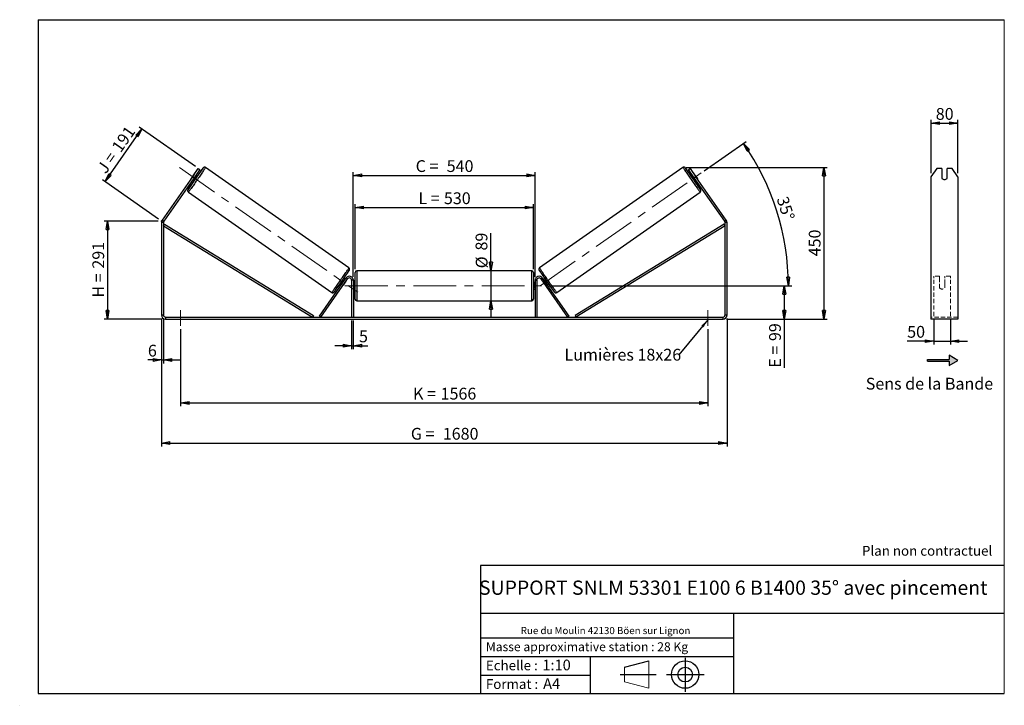
# Model space of a CAD drawing. Units: millimetres. Extents: x 0 to 292, y 1 to 205.
import ezdxf

# ---------------------------------------------------------------- set-up
doc = ezdxf.new("R2010")
doc.units = ezdxf.units.MM
doc.header["$PDSIZE"] = -1
doc.linetypes.add('CENTERX2', pattern=[20.32, 12.7, -2.54, 2.54, -2.54])
doc.linetypes.add('HIDDEN', pattern=[1.905, 1.27, -0.635])
doc.layers.add('SLD-0', color=7, linetype='Continuous')
doc.styles.add('SLDTEXTSTYLE0', font='TXT', dxfattribs={"width": 0.75})
doc.styles.add('SLDTEXTSTYLE2', font='TXT', dxfattribs={"width": 0.666667})
doc.dimstyles.new('SLDDIMSTYLE0', dxfattribs={"dimtxt": 3.501, "dimasz": 2.5, "dimexe": 0, "dimexo": 0.0625, "dimgap": 0.87525, "dimtad": 1, "dimdec": 0, "dimlfac": 10, "dimrnd": 1e-09, "dimzin": 12, "dimdsep": 46, "dimtxsty": 'SLDTEXTSTYLE0', "dimblk1": 'CLOSED', "dimblk2": 'CLOSED', "dimsah": 1, "dimcen": 0.09, "dimadec": 0, "dimazin": 3, "dimtfac": 1, "dimtofl": 0, "dimtmove": 0, "dimatfit": 3, "dimldrblk": 'CLOSED', "dimfxl": 0, "dimfrac": 2, "dimtolj": 1, "dimtzin": 12, "dimarcsym": 0})
doc.dimstyles.new('SLDDIMSTYLE1', dxfattribs={"dimtxt": 3.501, "dimasz": 2.5, "dimexe": 0, "dimexo": 0.0625, "dimgap": 0.87525, "dimtad": 1, "dimdec": 0, "dimlfac": 10, "dimrnd": 1e-09, "dimzin": 12, "dimdsep": 46, "dimtxsty": 'SLDTEXTSTYLE0', "dimblk1": 'CLOSED', "dimblk2": 'CLOSED', "dimsah": 1, "dimcen": 0.09, "dimadec": 0, "dimazin": 3, "dimtfac": 1, "dimtmove": 0, "dimatfit": 0, "dimldrblk": 'CLOSED', "dimfxl": 0, "dimfrac": 2, "dimtolj": 1, "dimtzin": 12, "dimarcsym": 0})
doc.dimstyles.new('SLDDIMSTYLE2', dxfattribs={"dimtxt": 3.501, "dimasz": 2.5, "dimexe": 0, "dimexo": 0.0625, "dimgap": 0.87525, "dimtad": 1, "dimdec": 4, "dimlfac": 10, "dimzin": 12, "dimdsep": 46, "dimtxsty": 'SLDTEXTSTYLE0', "dimblk1": 'CLOSED', "dimblk2": 'CLOSED', "dimsah": 1, "dimcen": 0.09, "dimadec": 0, "dimazin": 3, "dimtfac": 1, "dimtofl": 0, "dimtmove": 0, "dimatfit": 3, "dimldrblk": 'CLOSED', "dimfxl": 0, "dimfrac": 2, "dimtolj": 1, "dimtzin": 12, "dimarcsym": 0})
doc.dimstyles.new('SLDDIMSTYLE3', dxfattribs={"dimtxt": 0.18, "dimasz": 2.5, "dimexe": 0, "dimexo": 0.0625, "dimgap": 0, "dimtad": 0, "dimtih": 1, "dimtoh": 1, "dimdec": 0, "dimrnd": 1e-09, "dimzin": 0, "dimdsep": 46, "dimtxsty": 'Standard', "dimsah": 1, "dimcen": 0.09, "dimadec": 0, "dimazin": 0, "dimtfac": 2.5, "dimtdec": 0, "dimtofl": 0, "dimtmove": 0, "dimatfit": 3, "dimfxl": 0, "dimfrac": 2, "dimtolj": 1, "dimtzin": 0, "dimarcsym": 0})

# ---------------------------------------------------------------- blocks, each defined once
blk = doc.blocks.new('Bloc2')
at = {"layer": 'SLD-0', "color": 7}
for p, q in [((2480, 936.2), (2480, 923.7)), ((2506, 921.2), (2480, 936.2)), ((2415.7, 918.7), (2415.7, 923.7)), ((2415.7, 923.7), (2480, 923.7)), ((2415.7, 918.7), (2480, 918.7)), ((2480, 906.2), (2506, 921.2)), ((2480, 918.7), (2480, 906.2))]:
    blk.add_line(p, q, dxfattribs=at)
blk = doc.blocks.new('Bloc1')
at = {"color": 7, "linetype": 'Continuous', "lineweight": 0}
blk.add_point((27.17, 41.63), dxfattribs=at)
at = {"layer": 'SLD-0'}
for p, q in [((9.1, 43.82), (16.35, 45.7)), ((27.17, 46.64), (27.17, 36.52)), ((7.87, 41.63), (18.56, 41.63)), ((21.6, 41.63), (32.77, 41.63))]:
    blk.add_line(p, q, dxfattribs=at)
at = {"layer": 'SLD-0', "color": 7, "linetype": 'Continuous', "lineweight": 18}
for p, q in [((16.35, 45.7), (16.35, 37.56)), ((9.1, 39.44), (9.1, 43.82)), ((9.1, 39.44), (16.35, 37.56))]:
    blk.add_line(p, q, dxfattribs=at)
at = {"layer": 'SLD-0'}
for radius in [4.07, 2.19]:
    blk.add_circle((27.17, 41.63), radius, dxfattribs=at)
blk = doc.blocks.new('SW_NOTE_0')
at = {"color": 0, "linetype": 'Continuous', "lineweight": 0, "insert": (28.37, -0.09), "char_height": 2.1167, "attachment_point": 2, "style": 'SLDTEXTSTYLE0'}
blk.add_mtext('Rue du Moulin 42130 Böen sur Lignon', dxfattribs=at)
blk = doc.blocks.new('_Closed')
at = {"color": 0, "linetype": 'ByBlock', "lineweight": -2}
for p, q in [((-1, 0.166667), (0, 0)), ((-1, 0.166667), (-1, -0.166667)), ((0, 0), (-1, -0.166667)), ((0, 0), (-1, 0))]:
    blk.add_line(p, q, dxfattribs=at)
blk = doc.blocks.new('_D')
at = {"layer": 'SLD-0'}
for p, q in [((40.65, 145.19), (24.65, 145.19)), ((25.65, 145.19), (25.65, 116.09)), ((41.85, 116.09), (24.65, 116.09))]:
    blk.add_line(p, q, dxfattribs=at)
at = {"layer": 'SLD-0', "xscale": 2.5, "yscale": 2.5}
for p, rotation in [((25.65, 145.19), 90.0000000000004), ((25.65, 116.09), 270.0000000000004)]:
    blk.add_blockref('_Closed', p, dxfattribs=dict(at, rotation=rotation))
at = {"layer": 'SLD-0', "char_height": 3.501, "attachment_point": 1, "rotation": 90}
for s, insert, style in [('291', (21.14, 131.06), 'SLDTEXTSTYLE0'), ('H =', (21.14, 122.46), 'SLDTEXTSTYLE2')]:
    blk.add_mtext(s, dxfattribs=dict(at, insert=insert, style=style))
blk = doc.blocks.new('_D_1')
at = {"layer": 'SLD-0'}
for p, q in [((24.92, 156.91), (35.87, 172.55)), ((51.79, 161.4), (35.05, 173.12)), ((40.83, 145.76), (24.1, 157.48))]:
    blk.add_line(p, q, dxfattribs=at)
at = {"layer": 'SLD-0', "xscale": 2.5, "yscale": 2.5}
for p, rotation in [((35.87, 172.55), 55.00000000000157), ((24.92, 156.91), 235.0000000000016)]:
    blk.add_blockref('_Closed', p, dxfattribs=dict(at, rotation=rotation))
at = {"layer": 'SLD-0', "char_height": 3.501, "attachment_point": 1, "rotation": 55}
for s, insert, style in [('191', (26.67, 167.28), 'SLDTEXTSTYLE0'), ('J =', (22.27, 161), 'SLDTEXTSTYLE2')]:
    blk.add_mtext(s, dxfattribs=dict(at, insert=insert, style=style))
blk = doc.blocks.new('_D_2')
at = {"layer": 'SLD-0', "color": 7}
for p, q in [((197.55, 161.1), (239.43, 161.1)), ((238.43, 161.1), (238.43, 116.09)), ((209.45, 116.09), (239.43, 116.09))]:
    blk.add_line(p, q, dxfattribs=at)
at = {"layer": 'SLD-0', "color": 7, "xscale": 2.5, "yscale": 2.5}
for p, rotation in [((238.43, 161.1), 90.0000000000004), ((238.43, 116.09), 270.0000000000004)]:
    blk.add_blockref('_Closed', p, dxfattribs=dict(at, rotation=rotation))
at = {"layer": 'SLD-0', "color": 7, "insert": (233.92, 134.72), "char_height": 3.501, "attachment_point": 1, "rotation": 90, "style": 'SLDTEXTSTYLE0'}
blk.add_mtext('450', dxfattribs=at)
blk = doc.blocks.new('_D_3')
at = {"layer": 'SLD-0', "color": 7}
for p, q in [((41.65, 116.29), (41.65, 78.26)), ((209.65, 116.29), (209.65, 78.26)), ((41.65, 79.26), (209.65, 79.26))]:
    blk.add_line(p, q, dxfattribs=at)
at = {"layer": 'SLD-0', "color": 7, "xscale": 2.5, "yscale": 2.5, "rotation": 180.0000000000004}
blk.add_blockref('_Closed', (41.65, 79.26, 0.39), dxfattribs=at)
at = {"layer": 'SLD-0', "color": 7, "xscale": 2.5, "yscale": 2.5}
blk.add_blockref('_Closed', (209.65, 79.26, 0.39), dxfattribs=at)
at = {"layer": 'SLD-0', "color": 7, "char_height": 3.501, "attachment_point": 1}
for s, insert, style in [('G =', (115.74, 83.77), 'SLDTEXTSTYLE2'), ('1680', (125.22, 83.77), 'SLDTEXTSTYLE0')]:
    blk.add_mtext(s, dxfattribs=dict(at, insert=insert, style=style))
blk = doc.blocks.new('_D_4')
at = {"layer": 'SLD-0', "color": 7}
for p, q in [((98.15, 115.69), (98.15, 107.17)), ((98.65, 115.69), (98.65, 107.17)), ((98.15, 108.17), (93.15, 108.17)), ((98.15, 108.17), (98.65, 108.17)), ((98.65, 108.17), (102.92, 108.17))]:
    blk.add_line(p, q, dxfattribs=at)
at = {"layer": 'SLD-0', "color": 7, "xscale": 2.5, "yscale": 2.5}
blk.add_blockref('_Closed', (98.15, 108.17, 0.39), dxfattribs=at)
at = {"layer": 'SLD-0', "color": 7, "xscale": 2.5, "yscale": 2.5, "rotation": 180.0000000000004}
blk.add_blockref('_Closed', (98.65, 108.17, 0.39), dxfattribs=at)
at = {"layer": 'SLD-0', "color": 7, "insert": (100.34, 112.69), "char_height": 3.5, "attachment_point": 1, "style": 'SLDTEXTSTYLE0'}
blk.add_mtext('5', dxfattribs=at)
blk = doc.blocks.new('_D_5')
at = {"layer": 'SLD-0', "color": 7}
for p, q in [((47.35, 113.09), (47.35, 90.17)), ((203.95, 113.09), (203.95, 90.17)), ((47.35, 91.17), (203.95, 91.17))]:
    blk.add_line(p, q, dxfattribs=at)
at = {"layer": 'SLD-0', "color": 7, "xscale": 2.5, "yscale": 2.5, "rotation": 180.0000000000004}
blk.add_blockref('_Closed', (47.35, 91.17, 0.39), dxfattribs=at)
at = {"layer": 'SLD-0', "color": 7, "xscale": 2.5, "yscale": 2.5}
blk.add_blockref('_Closed', (203.95, 91.17, 0.39), dxfattribs=at)
at = {"layer": 'SLD-0', "color": 7, "char_height": 3.501, "attachment_point": 1}
for s, insert, style in [('K =', (116.39, 95.68), 'SLDTEXTSTYLE2'), ('1566', (124.57, 95.68), 'SLDTEXTSTYLE0')]:
    blk.add_mtext(s, dxfattribs=dict(at, insert=insert, style=style))
blk = doc.blocks.new('_D_6')
at = {"layer": 'SLD-0', "color": 7}
for p, q in [((139.53, 130.44), (139.53, 141.61)), ((139.53, 130.44), (139.53, 121.54)), ((139.53, 121.54), (139.53, 116.54))]:
    blk.add_line(p, q, dxfattribs=at)
at = {"layer": 'SLD-0', "color": 7, "xscale": 2.5, "yscale": 2.5}
for p, rotation in [((139.53, 130.44, 0.39), 270.0000000000004), ((139.53, 121.54, 0.39), 90.0000000000004)]:
    blk.add_blockref('_Closed', p, dxfattribs=dict(at, rotation=rotation))
at = {"layer": 'SLD-0', "color": 7, "char_height": 3.501, "attachment_point": 1, "rotation": 90, "style": 'SLDTEXTSTYLE0'}
for s, insert in [('89', (134.96, 136.44)), ('%%c', (135.02, 131.16))]:
    blk.add_mtext(s, dxfattribs=dict(at, insert=insert))
blk = doc.blocks.new('_D_7')
at = {"layer": 'SLD-0', "color": 7}
for p, q in [((156.15, 125.99), (227.65, 125.99)), ((226.65, 125.99), (226.65, 116.09)), ((209.45, 116.09), (227.65, 116.09)), ((226.65, 116.09), (226.65, 101.63))]:
    blk.add_line(p, q, dxfattribs=at)
at = {"layer": 'SLD-0', "color": 7, "xscale": 2.5, "yscale": 2.5}
for p, rotation in [((226.65, 125.99, 0.39), 90.0000000000004), ((226.65, 116.09, 0.39), 270.0000000000004)]:
    blk.add_blockref('_Closed', p, dxfattribs=dict(at, rotation=rotation))
at = {"layer": 'SLD-0', "color": 7, "char_height": 3.501, "attachment_point": 1, "rotation": 90}
for s, insert, style in [('99', (222.14, 109.55), 'SLDTEXTSTYLE0'), ('E =', (222.14, 101.63), 'SLDTEXTSTYLE2')]:
    blk.add_mtext(s, dxfattribs=dict(at, insert=insert, style=style))
blk = doc.blocks.new('_D_8')
at = {"layer": 'SLD-0', "color": 7}
for p, q in [((99.15, 130.94), (99.15, 150.2)), ((99.15, 149.2), (152.15, 149.2)), ((152.15, 130.94), (152.15, 150.2))]:
    blk.add_line(p, q, dxfattribs=at)
at = {"layer": 'SLD-0', "color": 7, "xscale": 2.5, "yscale": 2.5, "rotation": 180.0000000000004}
blk.add_blockref('_Closed', (99.15, 149.2, 0.39), dxfattribs=at)
at = {"layer": 'SLD-0', "color": 7, "xscale": 2.5, "yscale": 2.5}
blk.add_blockref('_Closed', (152.15, 149.2, 0.39), dxfattribs=at)
at = {"layer": 'SLD-0', "color": 7, "char_height": 3.501, "attachment_point": 1}
for s, insert, style in [('L =', (117.99, 153.72), 'SLDTEXTSTYLE2'), ('530', (125.56, 153.72), 'SLDTEXTSTYLE0')]:
    blk.add_mtext(s, dxfattribs=dict(at, insert=insert, style=style))
blk = doc.blocks.new('_D_9')
at = {"layer": 'SLD-0', "color": 7}
for p, q in [((98.65, 128.59), (98.65, 159.76)), ((98.65, 158.76), (152.65, 158.76)), ((152.65, 128.59), (152.65, 159.76))]:
    blk.add_line(p, q, dxfattribs=at)
at = {"layer": 'SLD-0', "color": 7, "xscale": 2.5, "yscale": 2.5, "rotation": 180.0000000000004}
blk.add_blockref('_Closed', (98.65, 158.76, 0.39), dxfattribs=at)
at = {"layer": 'SLD-0', "color": 7, "xscale": 2.5, "yscale": 2.5}
blk.add_blockref('_Closed', (152.65, 158.76, 0.39), dxfattribs=at)
at = {"layer": 'SLD-0', "color": 7, "char_height": 3.501, "attachment_point": 1}
for s, insert, style in [('C =', (117.17, 163.27), 'SLDTEXTSTYLE2'), ('540', (126.38, 163.27), 'SLDTEXTSTYLE0')]:
    blk.add_mtext(s, dxfattribs=dict(at, insert=insert, style=style))
blk = doc.blocks.new('_D_10')
at = {"layer": 'SLD-0', "color": 7}
for p, q in [((41.65, 116.29), (41.65, 102.93)), ((42.25, 116.29), (42.25, 102.93)), ((41.65, 103.93), (37.63, 103.93)), ((41.65, 103.93), (42.25, 103.93)), ((42.25, 103.93), (47.25, 103.93))]:
    blk.add_line(p, q, dxfattribs=at)
at = {"layer": 'SLD-0', "color": 7, "xscale": 2.5, "yscale": 2.5}
blk.add_blockref('_Closed', (41.65, 103.93, 0.39), dxfattribs=at)
at = {"layer": 'SLD-0', "color": 7, "xscale": 2.5, "yscale": 2.5, "rotation": 180.0000000000004}
blk.add_blockref('_Closed', (42.25, 103.93, 0.39), dxfattribs=at)
at = {"layer": 'SLD-0', "color": 7, "insert": (37.63, 108.45), "char_height": 3.5, "attachment_point": 1, "style": 'SLDTEXTSTYLE0'}
blk.add_mtext('6', dxfattribs=at)
blk = doc.blocks.new('_D_11')
at = {"layer": 'SLD-0', "color": 7}
for p, q in [((202.87, 160.09), (215.35, 168.83)), ((156.15, 125.99), (228.86, 125.99))]:
    blk.add_line(p, q, dxfattribs=at)
blk.add_arc((154.18, 125.99), 73.68, 0, 35, dxfattribs=at)
at = {"layer": 'SLD-0', "color": 7, "xscale": 2.5, "yscale": 2.5}
for p, rotation in [((214.53, 168.25, 0.39), 124.0283473075809), ((227.86, 125.99, 0.39), 270.9716526924199)]:
    blk.add_blockref('_Closed', p, dxfattribs=dict(at, rotation=rotation))
at = {"layer": 'SLD-0', "color": 7, "insert": (227.69, 152.86), "char_height": 3.501, "attachment_point": 1, "rotation": 287.5, "style": 'SLDTEXTSTYLE0'}
blk.add_mtext('35°', dxfattribs=at)
blk = doc.blocks.new('SW_NOTE_0_1')
at = {"layer": 'SLD-0', "color": 0, "insert": (-33.91, 1.79), "char_height": 3.5, "attachment_point": 1, "style": 'SLDTEXTSTYLE0'}
blk.add_mtext('Lumières 18x26', dxfattribs=at)
blk = doc.blocks.new('_D_12')
at = {"layer": 'SLD-0', "color": 7}
for p, q in [((271.03, 115.98), (271.03, 108.54)), ((276.03, 115.98), (276.03, 108.54)), ((271.03, 109.54), (263.16, 109.54)), ((271.03, 109.54), (276.03, 109.54)), ((276.03, 109.54), (281.03, 109.54))]:
    blk.add_line(p, q, dxfattribs=at)
at = {"layer": 'SLD-0', "color": 7, "xscale": 2.5, "yscale": 2.5}
blk.add_blockref('_Closed', (271.03, 109.54), dxfattribs=at)
at = {"layer": 'SLD-0', "color": 7, "xscale": 2.5, "yscale": 2.5, "rotation": 180.0000000000005}
blk.add_blockref('_Closed', (276.03, 109.54), dxfattribs=at)
at = {"layer": 'SLD-0', "color": 7, "insert": (263.16, 114.05), "char_height": 3.501, "attachment_point": 1, "style": 'SLDTEXTSTYLE0'}
blk.add_mtext('50', dxfattribs=at)
blk = doc.blocks.new('_D_13')
at = {"layer": 'SLD-0', "color": 7}
for p, q in [((270.23, 159.37), (270.23, 175.25)), ((270.23, 174.25), (278.23, 174.25)), ((278.23, 159.37), (278.23, 175.25))]:
    blk.add_line(p, q, dxfattribs=at)
at = {"layer": 'SLD-0', "color": 7, "xscale": 2.5, "yscale": 2.5, "rotation": 180.0000000000004}
blk.add_blockref('_Closed', (270.23, 174.25), dxfattribs=at)
at = {"layer": 'SLD-0', "color": 7, "xscale": 2.5, "yscale": 2.5}
blk.add_blockref('_Closed', (278.23, 174.25), dxfattribs=at)
at = {"layer": 'SLD-0', "color": 7, "insert": (271.64, 178.77), "char_height": 3.501, "attachment_point": 1, "style": 'SLDTEXTSTYLE0'}
blk.add_mtext('80', dxfattribs=at)

msp = doc.modelspace()

# ---------------------------------------------------------------- hatches: boundary and pattern name
at = {"linetype": 'Continuous'}
msp.add_hatch(color=7, dxfattribs=at).paths.add_polyline_path([(275.623103, 102.319273), (278.221179, 103.819273), (275.623103, 105.319273), (275.623103, 104.069273), (269.190645, 104.069273), (269.190645, 103.569273), (275.623103, 103.569273)], flags=0)

# ---------------------------------------------------------------- linework, layer by layer
at = {"color": 7, "linetype": 'Continuous', "lineweight": 18}
for p, q in [((292, 205), (5, 205)), ((5, 205), (5, 4.867368)), ((292, 4.867368), (292, 205)), ((4.937878, 61.166738), (5, 61.166738))]:
    msp.add_line(p, q, dxfattribs=at)
at = {"color": 7, "linetype": 'Continuous', "lineweight": 25}
for p, q in [((97.345948, 131.274673), (54.753479, 161.098241)), ((196.55358, 161.098241), (153.96111, 131.274673)), ((50.886885, 158.373213), (41.870547, 145.496548)), ((51.378376, 158.029067), (42.362038, 145.152402)), ((51.292858, 158.960754), (50.473627, 157.790771)), ((50.886885, 158.373213), (52.607614, 160.830669)), ((51.378376, 158.029067), (50.886885, 158.373213)), ((51.061555, 157.3791), (51.880786, 158.549083)), ((53.099105, 160.486523), (51.378376, 158.029067)), ((51.787991, 158.614058), (51.880786, 158.549083)), ((52.365097, 158.558931), (51.951952, 158.848219)), ((52.607614, 160.830669), (53.099105, 160.486523)), ((198.207954, 160.486523), (198.699445, 160.830669)), ((199.928683, 158.029067), (198.207954, 160.486523)), ((198.699445, 160.830669), (200.420174, 158.373213)), ((199.355107, 158.848219), (198.941961, 158.558931)), ((199.519068, 158.614058), (199.426273, 158.549083)), ((200.245504, 157.3791), (199.426273, 158.549083)), ((200.420174, 158.373213), (199.928683, 158.029067)), ((208.945021, 145.152402), (199.928683, 158.029067)), ((200.014201, 158.960754), (200.833432, 157.790771)), ((209.436512, 145.496548), (200.420174, 158.373213)), ((271.957904, 160.830669), (270.225853, 158.373213)), ((270.225853, 158.373213), (270.225853, 145.496548)), ((273.425853, 160.830669), (271.957904, 160.830669)), ((273.425853, 160.830669), (273.425853, 157.881721)), ((275.025853, 157.881721), (275.025853, 160.830669)), ((276.493802, 160.830669), (275.025853, 160.830669)), ((278.225853, 158.373213), (276.493802, 160.830669)), ((278.225853, 158.373213), (278.225853, 145.496548)), ((50.804799, 157.209915), (51.217945, 156.920627)), ((51.061555, 157.3791), (50.96876, 157.444075)), ((200.089114, 156.920627), (200.502259, 157.209915)), ((200.245504, 157.3791), (200.338299, 157.444075)), ((49.648649, 153.807788), (92.241118, 123.98422)), ((159.065941, 123.98422), (201.65841, 153.807788)), ((42.253529, 144.808256), (41.653529, 144.808256)), ((41.653529, 144.808256), (41.653529, 117.292942)), ((41.870547, 145.496548), (42.362038, 145.152402)), ((42.253529, 144.808256), (42.253529, 117.292942)), ((42.253529, 143.808256), (42.514541, 144.234722)), ((42.253529, 143.808256), (86.557149, 116.692942)), ((42.514541, 144.234722), (86.81816, 117.119408)), ((208.792518, 144.234722), (164.488898, 117.119408)), ((209.053529, 143.808256), (164.74991, 116.692942)), ((209.053529, 143.808256), (208.792518, 144.234722)), ((208.945021, 145.152402), (209.436512, 145.496548)), ((209.053529, 117.292942), (209.053529, 144.808256)), ((209.653529, 144.808256), (209.053529, 144.808256)), ((209.653529, 117.292942), (209.653529, 144.808256)), ((270.225853, 145.496548), (270.225853, 144.808256)), ((270.225853, 144.808256), (270.225853, 117.292942)), ((278.225853, 145.496548), (278.225853, 144.808256)), ((278.225853, 144.808256), (278.225853, 117.292942)), ((99.153529, 125.992942), (99.153529, 129.942942)), ((151.653529, 130.442942), (99.653529, 130.442942)), ((152.153529, 129.942942), (152.153529, 122.042942)), ((88.557149, 116.979731), (96.470547, 128.281234)), ((88.966725, 116.692942), (96.880123, 127.994446)), ((94.669264, 126.495686), (95.03901, 126.236787)), ((95.128379, 126.523177), (95.202971, 126.470948)), ((95.612547, 126.184159), (95.619831, 126.179059)), ((96.439062, 127.349042), (95.619831, 126.179059)), ((96.186163, 127.875091), (95.816417, 128.13399)), ((96.022202, 127.640931), (95.94761, 127.69316)), ((96.439062, 127.349042), (96.431778, 127.354143)), ((96.880123, 127.994446), (96.470547, 128.281234)), ((98.653529, 127.592942), (98.153529, 127.592942)), ((98.153529, 127.592942), (98.153529, 116.692942)), ((98.653529, 127.592942), (98.653529, 116.692942)), ((99.153529, 126.992942), (98.653529, 126.992942)), ((98.653529, 126.707085), (98.753529, 126.707085)), ((98.753529, 125.2788), (98.753529, 126.707085)), ((99.153529, 122.042942), (99.153529, 125.992942)), ((152.653529, 126.992942), (152.153529, 126.992942)), ((152.653529, 126.707085), (152.553529, 126.707085)), ((152.553529, 125.2788), (152.553529, 126.707085)), ((152.653529, 127.592942), (153.153529, 127.592942)), ((152.653529, 127.592942), (152.653529, 116.692942)), ((153.153529, 127.592942), (153.153529, 116.692942)), ((154.426936, 127.994446), (154.836512, 128.281234)), ((162.340334, 116.692942), (154.426936, 127.994446)), ((162.74991, 116.979731), (154.836512, 128.281234)), ((154.867997, 127.349042), (154.875281, 127.354143)), ((154.867997, 127.349042), (155.687228, 126.179059)), ((155.490642, 128.13399), (155.120896, 127.875091)), ((155.284857, 127.640931), (155.359449, 127.69316)), ((155.694512, 126.184159), (155.687228, 126.179059)), ((156.17868, 126.523177), (156.104088, 126.470948)), ((156.268049, 126.236787), (156.637795, 126.495686)), ((98.753529, 125.2788), (98.653529, 125.2788)), ((98.653529, 124.992942), (99.153529, 124.992942)), ((152.153529, 124.992942), (152.653529, 124.992942)), ((152.553529, 125.2788), (152.653529, 125.2788)), ((99.653529, 121.542942), (151.653529, 121.542942)), ((41.653529, 117.292942), (42.253529, 117.292942)), ((86.81816, 117.119408), (86.557149, 116.692942)), ((88.966725, 116.692942), (88.557149, 116.979731)), ((162.340334, 116.692942), (162.74991, 116.979731)), ((164.488898, 117.119408), (164.74991, 116.692942)), ((209.053529, 117.292942), (209.653529, 117.292942)), ((270.225853, 117.292942), (270.225853, 116.092942)), ((278.225853, 117.292942), (278.225853, 116.092942)), ((42.853529, 116.692942), (42.853529, 116.092942)), ((42.853529, 116.692942), (208.453529, 116.692942)), ((42.853529, 116.092942), (208.453529, 116.092942)), ((208.453529, 116.092942), (208.453529, 116.692942)), ((278.225853, 116.092942), (270.225853, 116.092942))]:
    msp.add_line(p, q, dxfattribs=at)
at = {"color": 8, "linetype": 'Continuous', "lineweight": 25}
for p, q in [((99.653529, 130.442942), (99.653529, 125.992942)), ((151.653529, 121.542942), (151.653529, 130.442942)), ((99.653529, 125.992942), (99.653529, 121.542942))]:
    msp.add_line(p, q, dxfattribs=at)
at = {"color": 7, "linetype": 'HIDDEN', "lineweight": 18}
for p, q in [((271.025853, 128.281234), (271.025853, 128.792942)), ((272.725853, 128.792942), (271.025853, 128.792942)), ((272.725853, 128.792942), (272.725853, 128.281234)), ((274.325853, 128.281234), (274.325853, 128.792942)), ((276.025853, 128.792942), (274.325853, 128.792942)), ((276.025853, 128.281234), (276.025853, 128.792942)), ((271.025853, 116.979731), (271.025853, 128.281234)), ((272.725853, 128.281234), (272.725853, 126.564448)), ((272.725853, 126.27766), (272.725853, 126.564448)), ((272.725853, 125.392942), (272.725853, 126.27766)), ((274.325853, 126.564448), (274.325853, 128.281234)), ((274.325853, 126.27766), (274.325853, 126.564448)), ((274.325853, 126.27766), (274.325853, 125.392942)), ((276.025853, 116.979731), (276.025853, 128.281234)), ((278.225853, 116.692942), (270.225853, 116.692942))]:
    msp.add_line(p, q, dxfattribs=at)
at = {"color": 8, "linetype": 'Continuous', "lineweight": 25, "flags": 128}
for points in [[(54.75348, 161.09824), (54.747355, 161.08066), (54.720729, 161.033871), (54.673816, 160.958251), (54.606995, 160.85441), (54.520802, 160.723182), (54.415932, 160.565625), (54.293229, 160.383006), (54.153681, 160.176798), (53.998412, 159.948659), (53.828672, 159.700426), (53.645827, 159.434099), (53.45135, 159.151821), (53.246807, 158.855865), (53.033843, 158.548614), (52.814175, 158.232543), (52.58957, 157.910195), (52.361837, 157.584166), (52.13281, 157.257081), (51.904332, 156.931573), (51.678243, 156.610264), (51.456364, 156.295741), (51.24048, 155.990534), (51.032331, 155.697103), (50.833592, 155.41781), (50.645863, 155.154903), (50.470655, 154.910499), (50.309379, 154.686565), (50.163335, 154.484906), (50.033697, 154.307144), (49.921509, 154.15471), (49.827675, 154.028833), (49.75295, 153.930525), (49.697935, 153.860579), (49.663075, 153.819556), (49.648649, 153.807788)], [(54.037008, 160.933352), (54.050796, 160.958043), (54.057148, 160.97543), (54.042982, 160.963514), (54.008426, 160.922404), (53.993319, 160.903404)], [(196.553579, 161.098241), (196.559704, 161.08066), (196.58633, 161.033871), (196.633242, 160.958251), (196.700064, 160.85441), (196.786257, 160.723182), (196.891127, 160.565625), (197.01383, 160.383006), (197.153377, 160.176798), (197.308646, 159.948659), (197.478387, 159.700426), (197.661231, 159.434099), (197.855709, 159.151821), (198.060252, 158.855865), (198.273216, 158.548614), (198.492884, 158.232543), (198.717489, 157.910195), (198.945222, 157.584166), (199.174249, 157.257081), (199.402727, 156.931573), (199.628816, 156.610264), (199.850695, 156.295741), (200.066578, 155.990534), (200.274728, 155.697103), (200.473467, 155.41781), (200.661196, 155.154903), (200.836404, 154.910499), (200.997679, 154.686565), (201.143724, 154.484906), (201.273362, 154.307144), (201.38555, 154.15471), (201.479384, 154.028833), (201.554109, 153.930525), (201.609123, 153.860579), (201.643984, 153.819556), (201.65841, 153.807788)], [(197.27097, 160.931782), (197.256263, 160.958043), (197.249911, 160.97543), (197.264077, 160.963514), (197.298633, 160.922404), (197.315821, 160.900761)], [(49.525894, 154.504129), (49.54006, 154.516044), (49.551267, 154.528786)], [(201.781165, 154.504129), (201.766999, 154.516044), (201.75774, 154.52651)], [(92.241118, 123.98422), (92.255544, 123.995988), (92.290405, 124.03701), (92.345419, 124.106957), (92.420144, 124.205265), (92.513978, 124.331142), (92.626166, 124.483576), (92.755804, 124.661338), (92.901849, 124.862997), (93.063124, 125.086931), (93.238332, 125.331335), (93.426061, 125.594242), (93.6248, 125.873535), (93.83295, 126.166966), (94.048833, 126.472172), (94.270712, 126.786696), (94.496801, 127.108005), (94.725279, 127.433513), (94.954306, 127.760598), (95.182039, 128.086627), (95.406644, 128.408975), (95.626312, 128.725046), (95.839276, 129.032297), (96.04382, 129.328253), (96.238297, 129.610531), (96.421141, 129.876858), (96.590882, 130.12509), (96.746151, 130.35323), (96.885698, 130.559438), (97.008401, 130.742056), (97.113271, 130.899614), (97.199464, 131.030842), (97.266286, 131.134683), (97.313198, 131.210303), (97.339824, 131.257092), (97.345948, 131.274673)], [(159.065941, 123.98422), (159.051515, 123.995988), (159.016654, 124.03701), (158.96164, 124.106957), (158.886915, 124.205265), (158.793081, 124.331142), (158.680893, 124.483576), (158.551255, 124.661338), (158.40521, 124.862997), (158.243935, 125.086931), (158.068727, 125.331335), (157.880998, 125.594242), (157.682258, 125.873535), (157.474109, 126.166966), (157.258226, 126.472172), (157.036346, 126.786696), (156.810258, 127.108005), (156.58178, 127.433513), (156.352753, 127.760598), (156.12502, 128.086627), (155.900415, 128.408975), (155.680746, 128.725046), (155.467783, 129.032297), (155.263239, 129.328253), (155.068762, 129.610531), (154.885917, 129.876858), (154.716177, 130.12509), (154.560908, 130.35323), (154.42136, 130.559438), (154.298658, 130.742056), (154.193788, 130.899614), (154.107595, 131.030842), (154.040773, 131.134683), (153.993861, 131.210303), (153.967235, 131.257092), (153.96111, 131.274673)]]:
    msp.add_lwpolyline(points, dxfattribs=at)
at = {"color": 7, "linetype": 'Continuous', "lineweight": 25}
for centre, radius, start, end in [((-70.122907, 243.121443), 148.89784, 323.48811389, 326.49729309), ((124.464514, 108.404979), 87.87647, 143.31525635, 145.17657161), ((321.25698, 243.007524), 148.690814, 213.50359644, 216.51741686), ((126.446342, 108.123155), 88.362654, 34.82673665, 36.67563046), ((-1.661517, 195.168), 64.866966, 324.36919822, 325.63080178), ((27.09743, 175.030768), 30.1625, 323.10008186, 326.89991814), ((59.619646, 153.016767), 10.230659, 143.23227572, 144.47926589), ((224.209629, 175.030768), 30.1625, 213.10008186, 216.89991814), ((252.968576, 195.168), 64.866966, 214.36919822, 215.63080178), ((191.687413, 153.016767), 10.230659, 35.52073411, 36.76772428), ((123.535803, 105.95833), 88.519037, 144.8277931, 146.6727132), ((58.907077, 151.999114), 10.230659, 145.52073411, 146.76772428), ((127.095202, 105.492383), 89.340063, 33.3424922, 35.16672057), ((192.399981, 151.999114), 10.230659, 33.23227572, 34.47926589), ((274.225853, 158.67678), 1.127882, 224.82251633, 315.17748367), ((42.853529, 144.808256), 1.2, 145, 180), ((42.853529, 144.808256), 0.6, 145, 180), ((208.453529, 144.808256), 0.6, 0, 35), ((208.453529, 144.808256), 1.2, 0, 35), ((-37.05292, 219.88821), 161.47685, 323.66771039, 326.39537945), ((97.453529, 127.592942), 1.2, 0, 145), ((99.653529, 129.942942), 0.5, 90, 180), ((151.653529, 129.942942), 0.5, 0, 90), ((153.853529, 127.592942), 1.2, 35, 180), ((287.788014, 219.491554), 160.780882, 213.59920976, 216.34217631), ((42.405307, 164.312077), 64.866966, 324.36919822, 325.63080178), ((92.901181, 128.032976), 3.290602, 320.72761295, 325.70891816), ((93.767117, 129.26966), 3.290602, 324.29108184, 329.27238705), ((97.453529, 127.592942), 0.7, 0, 145), ((153.853529, 127.592942), 0.7, 35, 180), ((157.539942, 129.26966), 3.290602, 210.72761295, 215.70891816), ((208.901752, 164.312077), 64.866966, 214.36919822, 215.63080178), ((158.405877, 128.032976), 3.290602, 214.29108184, 219.27238705), ((99.653529, 122.042942), 0.5, 180, 270), ((151.653529, 122.042942), 0.5, 270, 0), ((42.853529, 117.292942), 1.2, 180, 270), ((42.853529, 117.292942), 0.6, 180, 270), ((208.453529, 117.292942), 0.6, 270, 0), ((208.453529, 117.292942), 1.2, 270, 0)]:
    msp.add_arc(centre, radius, start, end, dxfattribs=at)
at = {"color": 8, "linetype": 'Continuous', "lineweight": 25}
for centre, radius, start, end in [((49.975765, 154.316185), 0.487552, 145.47250465, 157.32622221), ((201.311236, 154.306757), 0.509695, 22.78255444, 34.77725015)]:
    msp.add_arc(centre, radius, start, end, dxfattribs=at)
at = {"color": 7, "linetype": 'HIDDEN', "lineweight": 18}
msp.add_arc((273.525853, 125.992942), 1, 216.86989765, 323.13010235, dxfattribs=at)
at = {"color": 7, "linetype": 'Continuous', "lineweight": 25}
for points, knots in [([(54.751487, 161.095279), (54.735814, 161.10712), (54.688437, 161.142916), (54.597293, 161.174951), (54.490797, 161.191828), (54.393094, 161.186269), (54.30781, 161.165501), (54.2371, 161.135274), (54.18212, 161.101973), (54.142021, 161.071177), (54.11325, 161.045117), (54.089961, 161.021447), (54.066191, 160.994968), (54.042105, 160.966449), (54.019836, 160.938011), (54.008915, 160.924064)], [0, 0, 0, 0, 0.0419581594, 0.1268337943, 0.2031349262, 0.2727388925, 0.3363081377, 0.3936999587, 0.4446015711, 0.4921888708, 0.5443852704, 0.6089763118, 0.7013063236, 0.8535201435, 1, 1, 1, 1]), ([(197.29974, 160.922335), (197.297064, 160.925795), (197.271936, 160.958286), (197.24995, 160.984847), (197.214781, 161.023998), (197.186867, 161.052041), (197.147552, 161.085566), (197.094384, 161.121991), (197.021937, 161.157737), (196.930866, 161.184056), (196.825079, 161.192765), (196.713329, 161.176108), (196.619611, 161.143333), (196.571839, 161.107485), (196.555607, 161.095304)], [0, 0, 0, 0, 0.032609748, 0.30619201162, 0.40600369258, 0.48301395701, 0.53636587729, 0.58900753942, 0.64904654754, 0.71803528208, 0.79327878744, 0.87376632994, 0.95710843419, 1, 1, 1, 1]), ([(49.560422, 154.571496), (49.551863, 154.557817), (49.531455, 154.525203), (49.512237, 154.491974), (49.492859, 154.455638), (49.476215, 154.420451), (49.458121, 154.372441), (49.441961, 154.31092), (49.432679, 154.231318), (49.438263, 154.137223), (49.46535, 154.035117), (49.517514, 153.935155), (49.582133, 153.858444), (49.630916, 153.821293), (49.648649, 153.807788)], [0, 0, 0, 0, 0.1280563381, 0.3053274922, 0.404029316, 0.4826956529, 0.5358005096, 0.5881491887, 0.6475038513, 0.7159458092, 0.7906459604, 0.8706577102, 0.9529827967, 1, 1, 1, 1]), ([(201.65841, 153.807788), (201.692696, 153.8359), (201.755784, 153.887627), (201.818548, 153.985336), (201.855741, 154.079752), (201.872161, 154.170104), (201.872804, 154.251491), (201.862885, 154.320253), (201.848156, 154.37431), (201.833144, 154.414421), (201.818898, 154.44599), (201.803794, 154.475565), (201.781425, 154.515167), (201.763963, 154.544712), (201.745598, 154.573642), (201.744641, 154.575151)], [0, 0, 0, 0, 0.09144114627, 0.16825508528, 0.23810603638, 0.30195942763, 0.35997025785, 0.41169146055, 0.45829590232, 0.50622480557, 0.56265464749, 0.63910276576, 0.75734538734, 0.9873443591, 1, 1, 1, 1]), ([(97.45823, 130.549733), (97.458426, 130.550049), (97.470015, 130.568719), (97.482127, 130.590189), (97.501775, 130.626869), (97.518377, 130.662002), (97.536478, 130.710021), (97.552636, 130.77154), (97.561918, 130.851142), (97.556335, 130.945237), (97.529247, 131.047343), (97.477083, 131.147306), (97.412464, 131.224017), (97.363681, 131.261168), (97.345948, 131.274673)], [0, 0, 0, 0, 0.0034943981, 0.20608971001, 0.31889163133, 0.40879588635, 0.46948706346, 0.52931403878, 0.59714784089, 0.67536710827, 0.7607385863, 0.85218045393, 0.94626613102, 1, 1, 1, 1]), ([(153.96111, 131.274673), (153.926824, 131.246561), (153.863736, 131.194833), (153.800972, 131.097125), (153.76378, 131.002709), (153.74736, 130.912356), (153.746716, 130.83097), (153.756635, 130.762208), (153.771363, 130.708151), (153.78638, 130.668034), (153.800602, 130.636495), (153.815858, 130.606738), (153.830624, 130.58009), (153.843733, 130.558626), (153.849812, 130.548673)], [0, 0, 0, 0, 0.106378349, 0.1957400898, 0.2770014165, 0.3512854628, 0.418772547, 0.4789425731, 0.533159999, 0.5889182414, 0.6545660779, 0.74350224, 0.8810601708, 1, 1, 1, 1]), ([(92.243185, 123.987129), (92.258834, 123.975307), (92.306188, 123.939531), (92.397305, 123.907511), (92.5038, 123.890632), (92.601503, 123.896191), (92.686787, 123.916959), (92.757498, 123.947187), (92.812477, 123.980487), (92.852577, 124.011285), (92.881343, 124.037338), (92.904659, 124.061049), (92.928244, 124.087242), (92.96132, 124.126963), (92.989805, 124.162492), (93.016598, 124.197703), (93.018972, 124.200823)], [0, 0, 0, 0, 0.0365360328, 0.110558473, 0.1771028469, 0.2378064332, 0.2932469689, 0.3432999982, 0.3876927331, 0.4291949622, 0.4747169177, 0.5310485906, 0.6115722037, 0.7443221783, 0.977345503, 1, 1, 1, 1]), ([(158.292483, 124.195368), (158.304668, 124.179563), (158.339868, 124.133905), (158.369757, 124.097341), (158.404718, 124.058494), (158.432657, 124.030414), (158.471968, 123.996895), (158.525136, 123.960469), (158.597583, 123.924723), (158.688654, 123.898404), (158.794442, 123.889695), (158.906191, 123.906354), (158.999882, 123.939114), (159.04763, 123.974943), (159.063838, 123.987104)], [0, 0, 0, 0, 0.1302359354, 0.3762254861, 0.4659704507, 0.5352136834, 0.5831846839, 0.6305170608, 0.6845007088, 0.7465314399, 0.8141861037, 0.8865559063, 0.9614923679, 1, 1, 1, 1])]:
    msp.add_open_spline(points, degree=3, knots=knots, dxfattribs=at)
at = {"layer": 'SLD-0'}
for p, q in [((5, 205), (292, 205)), ((5, 205), (5, 4.867368)), ((-0.44661, 1.369665), (-0.424302, 1.369665))]:
    msp.add_line(p, q, dxfattribs=at)
at = {"layer": 'SLD-0', "color": 7, "linetype": 'CENTERX2', "lineweight": 18}
for p, q in [((47.05468, 161.056551), (99.939917, 124.025909)), ((154.138044, 125.966116), (202.054836, 159.517815)), ((96.153529, 125.992942), (155.153529, 125.992942)), ((47.353529, 118.692942), (47.353529, 114.092942)), ((203.953529, 118.692942), (203.953529, 114.092942))]:
    msp.add_line(p, q, dxfattribs=at)
at = {"layer": 'SLD-0', "color": 7}
for p, q in [((212.459205, 42.875168), (136.386506, 42.875168)), ((136.386506, 42.875168), (136.386506, 4.867368)), ((292, 42.875168), (212.459205, 42.875168)), ((292, 28.624805), (136.386506, 28.624805)), ((211.672183, 4.867368), (211.672183, 28.624805)), ((136.386506, 21.367368), (211.672183, 21.367368)), ((136.386506, 15.867368), (211.672183, 15.867368)), ((168.999609, 15.867368), (168.999609, 4.867368)), ((136.386506, 10.367368), (168.999609, 10.367368)), ((5, 4.867368), (292, 4.867368))]:
    msp.add_line(p, q, dxfattribs=at)
for p in [(196.55358, 161.098241), (41.653529, 145.186615)]:
    msp.add_point(p, dxfattribs=at)

# ---------------------------------------------------------------- block references
at = {"color": 7, "linetype": 'Continuous', "xscale": 0.1, "yscale": 0.1, "zscale": 0.1}
msp.add_blockref('Bloc2', (27.620517, 11.701652), dxfattribs=at)
at = {"color": 7, "linetype": 'Continuous', "lineweight": 0}
msp.add_blockref('SW_NOTE_0', (145.201705, 24.718567), dxfattribs=at)
at = {"color": 7, "linetype": 'Continuous'}
msp.add_blockref('Bloc1', (170.048763, -31.144687), dxfattribs=at)
at = {"layer": 'SLD-0', "color": 7}
msp.add_blockref('SW_NOTE_0_1', (195.283685, 105.458122), dxfattribs=at)

# ---------------------------------------------------------------- texts
at = {"color": 7, "linetype": 'Continuous', "lineweight": 0, "attachment_point": 1, "style": 'SLDTEXTSTYLE0'}
for s, insert, char_height in [('Masse approximative station : 28 Kg', (138.012593, 20.085451), 2.64583333), ('Echelle :', (138.012593, 14.671554), 2.9104167), ('1:10', (154.81115, 14.934715), 3.175), ('Format :', (138.012593, 9.134952), 2.9104167), ('A4', (155.028696, 9.398113), 3.175)]:
    msp.add_mtext(s, dxfattribs=dict(at, insert=insert, char_height=char_height))
at = {"layer": 'SLD-0', "color": 7, "style": 'SLDTEXTSTYLE0'}
for s, insert, char_height, attachment_point in [('Sens de la Bande', (250.848739, 98.638867), 3.5, 1), ('Plan non contractuel', (249.709504, 48.71285), 2.91041667, 1), ('SUPPORT SNLM 53301 E100 6 B1400 35° avec pincement', (211.483422, 38.420392), 4.23333333, 2)]:
    msp.add_mtext(s, dxfattribs=dict(at, insert=insert, char_height=char_height, attachment_point=attachment_point))

# ---------------------------------------------------------------- dimensions: what is measured, and where the dimension line sits
at = {"layer": 'SLD-0', "color": 7}
for base, p1, p2, dimstyle, picture, middle in [((278.225853, 174.253377), (270.225853, 158.373213), (278.225853, 158.373213), 'SLDDIMSTYLE0', '_D_13', (274.225853, 174.253377)), ((42.253529, 103.934076), (41.653529, 117.292942), (42.253529, 117.292942), 'SLDDIMSTYLE1', '_D_10', (38.920134, 103.934076)), ((98.653529, 108.172942), (98.153529, 116.692942), (98.653529, 116.692942), 'SLDDIMSTYLE1', '_D_4', (101.631274, 108.172942))]:
    dim = msp.add_linear_dim(base=base, p1=p1, p2=p2, dimstyle=dimstyle, dxfattribs=at)
    dim.commit()
    dim.dimension.update_dxf_attribs({"geometry": picture, "text_midpoint": middle, "dimtype": 160})
at = {"layer": 'SLD-0'}
for base, p2, angle, text, picture, middle in [((35.871237, 172.549606), (52.607614, 160.830669), 55, 'J = <>', '_D_1', (30.394195, 164.727579)), ((25.653529, 116.092942), (42.853529, 116.092942), 90, 'H = <>', '_D', (25.653529, 130.639779))]:
    dim = msp.add_linear_dim(base=base, p1=(41.653529, 145.186615), p2=p2, angle=angle, text=text, dimstyle='SLDDIMSTYLE0', dxfattribs=at)
    dim.commit()
    dim.dimension.update_dxf_attribs({"geometry": picture, "text_midpoint": middle, "dimtype": 160})
at = {"layer": 'SLD-0', "color": 7}
dim = msp.add_angular_dim_2l(base=(224.447093, 148.149221), line1=((155.153529, 125.992942), (96.153529, 125.992942)), line2=((202.054836, 159.517815), (154.138044, 125.966116)), dimstyle='SLDDIMSTYLE2', dxfattribs=at)
dim.commit()
dim.dimension.update_dxf_attribs({"geometry": '_D_11', "text_midpoint": (224.447093, 148.149221), "dimtype": 162})
for base, p1, p2, text, picture, middle in [((152.653529, 158.757967), (98.653529, 127.592942), (152.653529, 127.592942), 'C = <>', '_D_9', (125.653529, 158.757967)), ((152.153529, 149.202569), (99.153529, 129.942942), (152.153529, 129.942942), 'L = <>', '_D_8', (125.653529, 149.202569)), ((209.653529, 79.259207), (41.653529, 117.292942), (209.653529, 117.292942), 'G = <>', '_D_3', (125.653529, 79.259207)), ((203.953529, 91.168339), (47.353529, 114.092942), (203.953529, 114.092942), 'K = <>', '_D_5', (125.653529, 91.168339))]:
    dim = msp.add_linear_dim(base=base, p1=p1, p2=p2, text=text, dimstyle='SLDDIMSTYLE0', dxfattribs=at)
    dim.commit()
    dim.dimension.update_dxf_attribs({"geometry": picture, "text_midpoint": middle, "dimtype": 160})
for base, p1, p2, angle, dimstyle, picture, middle in [((238.428655, 116.092942), (196.55358, 161.098241), (208.453529, 116.092942), 90, 'SLDDIMSTYLE0', '_D_2', (238.428655, 138.595592)), ((276.025853, 109.535044), (271.025853, 116.979731), (276.025853, 116.979731), 0, 'SLDDIMSTYLE1', '_D_12', (265.748328, 109.535044))]:
    dim = msp.add_linear_dim(base=base, p1=p1, p2=p2, angle=angle, dimstyle=dimstyle, dxfattribs=at)
    dim.commit()
    dim.dimension.update_dxf_attribs({"geometry": picture, "text_midpoint": middle, "dimtype": 160})
for base, p1, p2, text, dimstyle, picture, middle in [((139.530876, 121.542942), (151.653529, 130.442942), (151.653529, 121.542942), '%%c<>', 'SLDDIMSTYLE1', '_D_6', (139.530876, 136.384302)), ((226.653529, 116.092942), (155.153529, 125.992942), (208.453529, 116.092942), 'E = <>', 'SLDDIMSTYLE0', '_D_7', (226.653529, 108.172942))]:
    dim = msp.add_linear_dim(base=base, p1=p1, p2=p2, angle=90, text=text, dimstyle=dimstyle, dxfattribs=at)
    dim.commit()
    dim.dimension.update_dxf_attribs({"geometry": picture, "text_midpoint": middle, "dimtype": 160})

# ---------------------------------------------------------------- leaders
msp.add_leader([(203.953529, 115.840444), (195.283685, 105.458122)], dimstyle='SLDDIMSTYLE3', dxfattribs=at)

doc.saveas('drawing.dxf')
